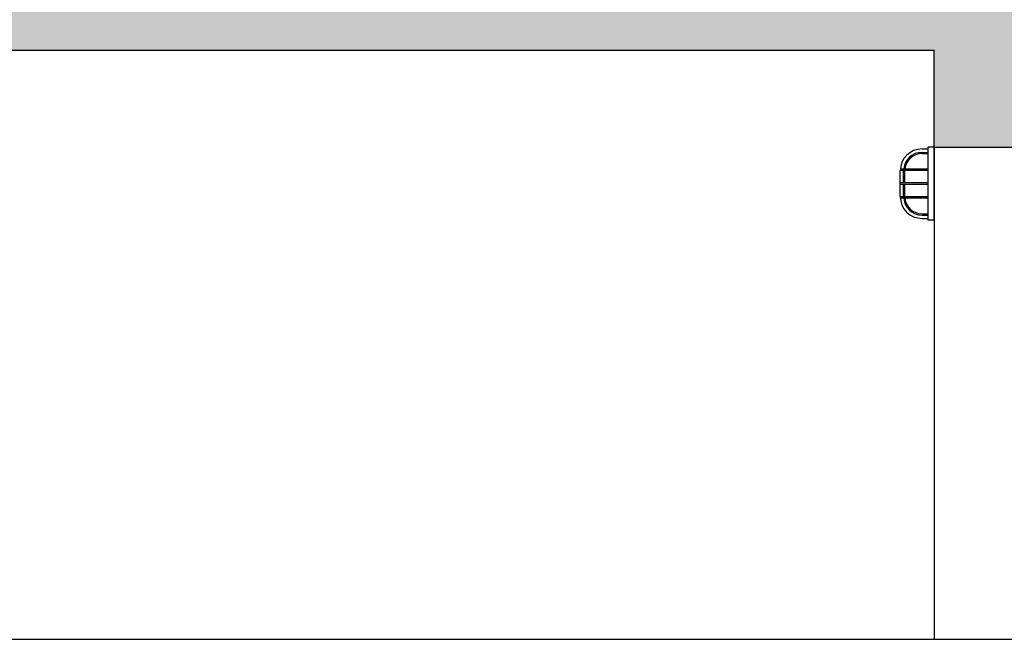
# Model space of a CAD drawing. Extents: x -308895 to 469303, y -30581 to 147396.
# Drawn here: x 134716 to 138771, y -1084 to 1466 of the extents above; entities that cross this region are included whole.
import ezdxf

# ---------------------------------------------------------------- set-up
doc = ezdxf.new("R2010")
doc.units = 0
doc.header["$MEASUREMENT"] = 0

msp = doc.modelspace()

# ---------------------------------------------------------------- hatches: boundary and pattern name
at = {"linetype": 'Continuous'}
for points in [[(124282.3, 941.5), (124282.3, 1341.5), (130982.3, 1341.5), (130982.3, 941.5), (131782.3, 941.5), (131782.3, 1341.5), (136731, 1341.5), (136731, 1591.5), (118869.9, 1591.5), (118145.4, 1341.5), (123482.3, 1341.5), (123482.3, 941.5)], [(139282.3, 1591.5), (136731, 1591.5), (136731, 1341.5), (138482.3, 1341.5), (138482.3, 941.5), (139282.3, 941.5)]]:
    msp.add_hatch(color=256, dxfattribs=at).paths.add_polyline_path(points, flags=0)

# ---------------------------------------------------------------- linework, layer by layer
for p, q in [((131782.3, 1341.5), (138482.3, 1341.5)), ((138482.3, 941.5), (138482.3, 1341.5)), ((138432.3, 934.5), (138457.3, 934.5)), ((138457.3, 641.5), (138457.3, 941.5)), ((138482.3, 941.5), (138457.3, 941.5)), ((138482.3, 641.5), (138482.3, 941.5)), ((138482.3, 941.5), (138482.3, -1084.9)), ((138482.3, 941.5), (139282.3, 941.5)), ((138432.3, 920.5), (138457.3, 920.5)), ((138432.3, 915.5), (138457.3, 915.5)), ((138457.3, 851.5), (138342.5, 851.5)), ((138457.3, 845.5), (138342.3, 845.5)), ((138342.3, 738.5), (138342.3, 844.5)), ((138356.3, 794.5), (138356.3, 845.5)), ((138361.3, 794.5), (138361.3, 845.5)), ((138457.3, 794.5), (138342.3, 794.5)), ((138457.3, 788.5), (138342.3, 788.5)), ((138356.3, 737.5), (138356.3, 788.5)), ((138361.3, 737.5), (138361.3, 788.5)), ((138457.3, 737.5), (138342.3, 737.5)), ((138457.3, 731.5), (138342.5, 731.5)), ((138432.3, 667.5), (138457.3, 667.5)), ((138432.3, 662.5), (138457.3, 662.5)), ((138432.3, 648.5), (138457.3, 648.5)), ((138482.3, 641.5), (138457.3, 641.5)), ((116532.3, -1082.9), (139284.8, -1082.9))]:
    msp.add_line(p, q, dxfattribs=at)
for centre, radius, start, end in [((138432.3, 844.5), 90, 90, 180), ((138432.3, 844.5), 76, 90, 174.7153), ((138432.3, 844.5), 71, 90, 174.3419), ((138432.3, 738.5), 90, 180, 270), ((138432.3, 738.5), 76, 185.2847, 270), ((138432.3, 738.5), 71, 185.6581, 270)]:
    msp.add_arc(centre, radius, start, end, dxfattribs=at)

doc.saveas('drawing.dxf')
